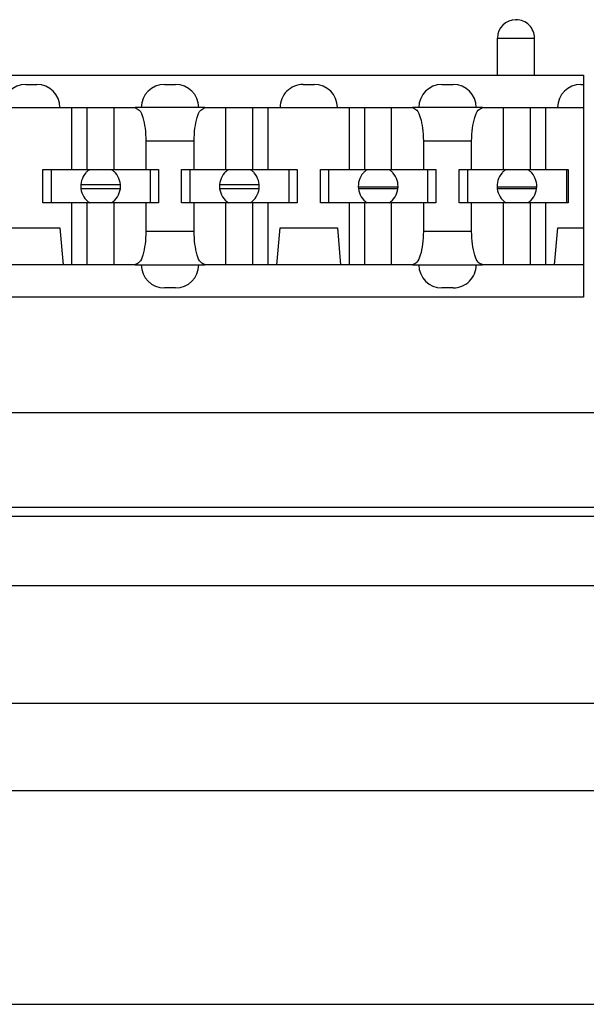
# Model space of a CAD drawing. Units: inches. Extents: x -30.1 to 28.4, y -5.8 to 10.1.
# Drawn here: x 25.3 to 25.9, y -3.4 to -2.3 of the extents above; entities that cross this region are included whole.
import ezdxf

# ---------------------------------------------------------------- set-up
doc = ezdxf.new("R2010")
doc.units = ezdxf.units.IN
doc.header["$MEASUREMENT"] = 0

# ---------------------------------------------------------------- blocks, each defined once
blk = doc.blocks.new('68626-00__31', base_point=(23.23022645540718, -2.646747202117766))
at = {"color": 7, "linetype": 'Continuous'}
for p, q in [((25.35130654374628, -2.472895969233912), (25.39414684891841, -2.472895969233912)), ((25.35137253982959, -2.477247202129001), (25.3940808528351, -2.477247202129001)), ((25.50130654374628, -2.472895969233912), (25.5441468489184, -2.472895969233912)), ((25.50137253982959, -2.477247202129001), (25.54408085283509, -2.477247202129001)), ((25.65123582161002, -2.475373543614304), (25.69421757105463, -2.475373543614304)), ((25.65137253982958, -2.477247202129001), (25.6940808528351, -2.477247202129001)), ((25.80123582161002, -2.475373543614304), (25.84421757105462, -2.475373543614304)), ((25.80137253982958, -2.477247202129001), (25.8440808528351, -2.477247202129001))]:
    blk.add_line(p, q, dxfattribs=at)
blk = doc.blocks.new('58606-01_110D_block_1__32', base_point=(24.70072669633234, -2.594731337974258))
at = {"color": 7, "linetype": 'Continuous'}
for p, q in [((25.82152669633235, -2.294731092498556), (25.82192669633234, -2.294731092498556)), ((25.80172669633234, -2.354731092498534), (25.80172669633234, -2.314531092498548)), ((25.84172669633234, -2.354731092498529), (25.84169285866419, -2.314531093412286)), ((24.79372669633234, -2.354731092498561), (25.80172669633234, -2.354731092498534)), ((25.80172669633234, -2.354731092498534), (25.84172669633234, -2.354731092498529)), ((25.84172669633234, -2.354731092498529), (25.89472669633234, -2.354731337974321)), ((25.89472669633234, -2.354731337974321), (25.89472669633234, -2.364731449239918)), ((25.29172669633234, -2.364731444525542), (25.30372669633235, -2.364731444525542)), ((25.44172669633234, -2.364731444525533), (25.45372669633235, -2.364731444525533)), ((25.59172669633235, -2.364731444525529), (25.60372669633234, -2.364731444525529)), ((25.74172669633234, -2.364731444525527), (25.75372669633234, -2.364731444525527)), ((25.89172669633234, -2.364731444525522), (25.89472669633234, -2.364731449239918)), ((25.89472669633234, -2.364731449239918), (25.89472669633234, -2.389731344724045)), ((25.26672669633234, -2.389731444525528), (25.32872669633235, -2.389731444525528)), ((25.32872669633235, -2.389731444525528), (25.34165579182443, -2.389731526181278)), ((25.34165579182443, -2.389731526181278), (25.35822669633235, -2.389731358333353)), ((25.34165579182447, -2.456731526181247), (25.34165579182443, -2.389731526181278)), ((25.35822669633235, -2.456731358333324), (25.35822669633235, -2.389731358333353)), ((25.38722669633234, -2.389731479909684), (25.40997107506865, -2.389731543419694)), ((25.38722669633234, -2.456731358333324), (25.38722669633234, -2.389731479909684)), ((25.41672669633234, -2.389731444525526), (25.40997107506865, -2.389731543419694)), ((25.47872669633235, -2.389731444525526), (25.41672669633234, -2.389731444525526)), ((25.485482317596, -2.38973154341969), (25.47872669633235, -2.389731444525526)), ((25.485482317596, -2.38973154341969), (25.50822669633234, -2.389731358333344)), ((25.50822669633234, -2.456731479909652), (25.50822669633234, -2.389731358333344)), ((25.53722669633234, -2.456731479909652), (25.53722669633234, -2.389731479909679)), ((25.53722669633234, -2.389731479909679), (25.55379760084021, -2.38973152618127)), ((25.55379760084021, -2.38973152618127), (25.56672669633234, -2.389731444525522)), ((25.55379760084021, -2.456731526181242), (25.55379760084021, -2.38973152618127)), ((25.56672669633234, -2.389731444525522), (25.62872669633234, -2.389731444525517)), ((25.62872669633234, -2.389731444525517), (25.64165579182447, -2.389731526181265)), ((25.64165579182447, -2.389731526181265), (25.65822669633234, -2.38973135833334)), ((25.64165579182447, -2.456731526181238), (25.64165579182447, -2.389731526181265)), ((25.65822669633234, -2.456731479909648), (25.65822669633234, -2.38973135833334)), ((25.68722669633234, -2.456731479909652), (25.68720216402293, -2.389731357670879)), ((25.68720216402293, -2.389731357670879), (25.70997107506864, -2.389731543419688)), ((25.71672669633234, -2.389731444525517), (25.70997107506864, -2.389731543419688)), ((25.77872669633234, -2.389731444525513), (25.71672669633234, -2.389731444525517)), ((25.78548231759604, -2.389731543419694), (25.77872669633234, -2.389731444525513)), ((25.78548231759604, -2.389731543419694), (25.80822669633235, -2.38973147990967)), ((25.80822669633235, -2.456731479909643), (25.80822669633235, -2.38973147990967)), ((25.83722669633234, -2.389731358333338), (25.85379760084022, -2.389731526181261)), ((25.83722669633234, -2.456731479909643), (25.83722669633234, -2.389731358333338)), ((25.85379760084022, -2.389731526181261), (25.86672669633234, -2.389731444525513)), ((25.85379760084022, -2.456731526181233), (25.85379760084022, -2.389731526181261)), ((25.86672669633234, -2.389731444525513), (25.89472669633234, -2.389731344724045)), ((25.89472669633234, -2.389731344724045), (25.89472669633234, -2.519731386968725)), ((25.42166818413302, -2.42573157608199), (25.42166818413302, -2.456731576081978)), ((25.47378520853163, -2.456731576081978), (25.47378520853163, -2.42573157608199)), ((25.72166818413301, -2.425731576081983), (25.72166818413301, -2.456731576081969)), ((25.77378520853163, -2.456731576081969), (25.77378520853163, -2.425731576081983)), ((25.31022669633234, -2.456731526181249), (25.31922669633234, -2.456731179597966)), ((25.31022669633234, -2.492731526181233), (25.31022669633234, -2.456731526181249)), ((25.31922669633234, -2.456731179597966), (25.31922669633234, -2.49273117959795)), ((25.31922669633234, -2.456731179597966), (25.34165579182447, -2.456731526181247)), ((25.34165579182447, -2.456731526181247), (25.35822669633235, -2.456731358333324)), ((25.38722669633234, -2.456731358333324), (25.42166818413302, -2.456731576081978)), ((25.42166818413302, -2.456731576081978), (25.42622669633235, -2.456731179597966)), ((25.42622669633235, -2.456731179597966), (25.43522669633234, -2.456731576081978)), ((25.42622669633235, -2.456731179597966), (25.42622669633235, -2.49273117959795)), ((25.43522669633234, -2.456731576081978), (25.43522669633234, -2.492731576081967)), ((25.46022669633234, -2.456731576081978), (25.46922669633234, -2.456731179597961)), ((25.46022669633234, -2.492731576081963), (25.46022669633234, -2.456731576081978)), ((25.46922669633234, -2.456731179597961), (25.47378520853163, -2.456731576081978)), ((25.46922669633234, -2.456731179597961), (25.46922669633234, -2.492731179597946)), ((25.47378520853163, -2.456731576081978), (25.50822669633234, -2.456731479909652)), ((25.53722669633234, -2.456731479909652), (25.55379760084021, -2.456731526181242)), ((25.55379760084021, -2.456731526181242), (25.57622669633235, -2.456731179597961)), ((25.57622669633235, -2.456731179597961), (25.57622669633235, -2.492731179597946)), ((25.57622669633235, -2.456731179597961), (25.58522669633234, -2.456731526181238)), ((25.58522669633234, -2.456731526181238), (25.58522669633234, -2.492731526181227)), ((25.61022669633234, -2.456731526181238), (25.61922669633234, -2.456731179597961)), ((25.61022669633234, -2.492731526181227), (25.61022669633234, -2.456731526181238)), ((25.61922669633234, -2.456731179597961), (25.61922669633234, -2.492731179597946)), ((25.61922669633234, -2.456731179597961), (25.64165579182447, -2.456731526181238)), ((25.64165579182447, -2.456731526181238), (25.65822669633234, -2.456731479909648)), ((25.68722669633234, -2.456731479909652), (25.72166818413301, -2.456731576081969)), ((25.72166818413301, -2.456731576081969), (25.72622669633234, -2.456731179597959)), ((25.72622669633234, -2.456731179597959), (25.73522669633234, -2.456731576081969)), ((25.72622669633234, -2.456731179597959), (25.72622669633234, -2.492731179597944)), ((25.73522669633234, -2.456731576081969), (25.73522669633234, -2.492731576081954)), ((25.76022669633235, -2.456731576081969), (25.76922669633234, -2.456731179597959)), ((25.76022669633235, -2.492731576081954), (25.76022669633235, -2.456731576081969)), ((25.76922669633234, -2.456731179597959), (25.77378520853163, -2.456731576081969)), ((25.76922669633234, -2.456731179597959), (25.76922669633234, -2.492731179597944)), ((25.77378520853163, -2.456731576081969), (25.80822669633235, -2.456731479909643)), ((25.83722669633234, -2.456731479909643), (25.85379760084022, -2.456731526181233)), ((25.85379760084022, -2.456731526181233), (25.87622669633234, -2.45673117959795)), ((25.87622669633234, -2.45673117959795), (25.87622669633234, -2.492731179597939)), ((25.87622669633234, -2.45673117959795), (25.87822669633234, -2.456731526181231)), ((25.87822669633234, -2.456731526181231), (25.87822669633234, -2.492731526181218)), ((25.31922669633234, -2.49273117959795), (25.31022669633234, -2.492731526181233)), ((25.34165579182447, -2.492731526181233), (25.31922669633234, -2.49273117959795)), ((25.35822669633235, -2.492731479909643), (25.34165579182447, -2.492731526181233)), ((25.34165579182447, -2.559731526181206), (25.34165579182447, -2.492731526181233)), ((25.35822669633235, -2.559731479909616), (25.35822669633235, -2.492731479909643)), ((25.38722669633234, -2.559731479909611), (25.38722669633234, -2.492731479909639)), ((25.42166818413302, -2.492731576081967), (25.38722669633234, -2.492731479909639)), ((25.42622669633235, -2.49273117959795), (25.42166818413302, -2.492731576081967)), ((25.42166818413302, -2.492731576081967), (25.42166818413302, -2.523731576081951)), ((25.43522669633234, -2.492731576081967), (25.42622669633235, -2.49273117959795)), ((25.46922669633234, -2.492731179597946), (25.46022669633234, -2.492731576081963)), ((25.47378520853163, -2.492731576081963), (25.46922669633234, -2.492731179597946)), ((25.50822669633234, -2.492731479909639), (25.47378520853163, -2.492731576081963)), ((25.47378520853163, -2.523731576081951), (25.47378520853163, -2.492731576081963)), ((25.50822669633234, -2.559731479909611), (25.50822669633234, -2.492731479909639)), ((25.53722669633234, -2.559731479909609), (25.53722669633234, -2.492731479909637)), ((25.55379760084021, -2.492731526181227), (25.53722669633234, -2.492731479909637)), ((25.57622669633235, -2.492731179597946), (25.55379760084021, -2.492731526181227)), ((25.55379760084021, -2.559731526181199), (25.55379760084021, -2.492731526181227)), ((25.58522669633234, -2.492731526181227), (25.57622669633235, -2.492731179597946)), ((25.61922669633234, -2.492731179597946), (25.61022669633234, -2.492731526181227)), ((25.64165579182447, -2.492731526181227), (25.61922669633234, -2.492731179597946)), ((25.65822669633234, -2.492731479909637), (25.64165579182447, -2.492731526181227)), ((25.64165579182447, -2.559731526181199), (25.64165579182447, -2.492731526181227)), ((25.65822669633234, -2.559731479909609), (25.65822669633234, -2.492731479909637)), ((25.68722669633234, -2.559731479909605), (25.68722669633234, -2.492731479909632)), ((25.72166818413301, -2.492731576081954), (25.68722669633234, -2.492731479909632)), ((25.72622669633234, -2.492731179597944), (25.72166818413301, -2.492731576081954)), ((25.72166818413301, -2.492731576081954), (25.72166818413301, -2.523731576081942)), ((25.73522669633234, -2.492731576081954), (25.72622669633234, -2.492731179597944)), ((25.76922669633234, -2.492731179597944), (25.76022669633235, -2.492731576081954)), ((25.77378520853163, -2.492731576081954), (25.76922669633234, -2.492731179597944)), ((25.80825122864176, -2.492731357670836), (25.77378520853163, -2.492731576081954)), ((25.77378520853163, -2.523731576081942), (25.77378520853163, -2.492731576081954)), ((25.80822669633235, -2.559731479909605), (25.80825122864176, -2.492731357670836)), ((25.85379760084022, -2.492731526181218), (25.83722669633234, -2.492731358333292)), ((25.83722669633234, -2.5597314799096), (25.83722669633234, -2.492731358333292)), ((25.87622669633234, -2.492731179597939), (25.85379760084022, -2.492731526181218)), ((25.85379760084022, -2.55973152618119), (25.85379760084022, -2.492731526181218)), ((25.87822669633234, -2.492731526181218), (25.87622669633234, -2.492731179597939)), ((25.2667883460968, -2.519731526181223), (25.3286650465679, -2.519731526181223)), ((25.3286650465679, -2.519731526181223), (25.33216459310892, -2.559731383793641)), ((25.56328879955573, -2.559731526181199), (25.56678834609679, -2.519731526181214)), ((25.56678834609679, -2.519731526181214), (25.62866504656789, -2.519731526181214)), ((25.62866504656789, -2.519731526181214), (25.63216459310891, -2.559731526181199)), ((25.86328879955573, -2.559731383793623), (25.86678834609679, -2.519731526181205)), ((25.86678834609679, -2.519731526181205), (25.89472669633234, -2.519731386968725)), ((25.89472669633234, -2.519731386968725), (25.89472669633234, -2.559731344723975)), ((25.33216459310892, -2.559731383793641), (25.26328879955572, -2.559731383793641)), ((25.34165579182447, -2.559731526181206), (25.33216459310892, -2.559731383793641)), ((25.35822669633235, -2.559731479909616), (25.34165579182447, -2.559731526181206)), ((25.40997107506865, -2.559731543419651), (25.38722669633234, -2.559731479909611)), ((25.40997107506865, -2.559731543419651), (25.41672669633234, -2.559731444525454)), ((25.41672669633234, -2.559731444525454), (25.47872669633235, -2.559731444525454)), ((25.47872669633235, -2.559731444525454), (25.48548231759604, -2.559731543419651)), ((25.50822669633234, -2.559731479909611), (25.48548231759604, -2.559731543419651)), ((25.55379760084021, -2.559731526181199), (25.53722669633234, -2.559731479909609)), ((25.56328879955573, -2.559731526181199), (25.55379760084021, -2.559731526181199)), ((25.63216459310891, -2.559731526181199), (25.56328879955573, -2.559731526181199)), ((25.64165579182447, -2.559731526181199), (25.63216459310891, -2.559731526181199)), ((25.65822669633234, -2.559731479909609), (25.64165579182447, -2.559731526181199)), ((25.70997107506864, -2.559731543419644), (25.68722669633234, -2.559731479909605)), ((25.70997107506864, -2.559731543419644), (25.71672669633234, -2.559731444525447)), ((25.71672669633234, -2.559731444525447), (25.77872669633234, -2.559731444525442)), ((25.77872669633234, -2.559731444525442), (25.78548231759604, -2.559731543419644)), ((25.80822669633235, -2.559731479909605), (25.78548231759604, -2.559731543419644)), ((25.85379760084022, -2.55973152618119), (25.83722669633234, -2.5597314799096)), ((25.86328879955573, -2.559731383793623), (25.85379760084022, -2.55973152618119)), ((25.89472669633234, -2.559731344723975), (25.86328879955573, -2.559731383793623)), ((25.89472669633234, -2.559731344723975), (25.89472669633234, -2.594731337974227)), ((25.45372669633235, -2.584731444525442), (25.44172669633234, -2.584731444525442)), ((25.75372669633234, -2.584731444525435), (25.74172669633234, -2.584731444525435)), ((25.89472669633234, -2.594731337974227), (24.70072669633234, -2.594731337974258))]:
    blk.add_line(p, q, dxfattribs=at)
at = {"color": 124, "linetype": 'Continuous'}
for p, q in [((25.42166818413302, -2.42573157608199), (25.47378520853163, -2.42573157608199)), ((25.72166818413301, -2.425731576081983), (25.77378520853163, -2.425731576081983)), ((25.47378520853163, -2.523731576081951), (25.42166818413302, -2.523731576081951)), ((25.77378520853163, -2.523731576081942), (25.72166818413301, -2.523731576081942))]:
    blk.add_line(p, q, dxfattribs=at)
at = {"color": 7, "linetype": 'Continuous'}
for centre, radius, start, end in [((25.82152669633235, -2.314531092498548), 0.01979999999999205, 90, 180), ((25.82190978473988, -2.314514166436034), 0.01978308116591526, -0.04902393157940417, 89.9510206229895), ((25.29172669633234, -2.389731444525528), 0.02499999999998614, 90, 180), ((25.30372669633235, -2.389731444525528), 0.02499999999999858, 0, 90), ((25.44172669633234, -2.389731444525526), 0.02499999999999281, 90, 180), ((25.45372669633235, -2.389731444525526), 0.02500000000000213, 0, 90), ((25.59172669633235, -2.389731444525517), 0.02499999999998792, 90, -179.9999999999888), ((25.60372669633234, -2.389731444525517), 0.02499999999999858, 0, 90), ((25.74172669633234, -2.389731444525517), 0.02499999999999014, 90, 180), ((25.75372669633234, -2.389731444525517), 0.02499999999999858, 9.15999748261545e-12, 90), ((25.89172669633234, -2.389731444525513), 0.02499999999999103, 90, 180), ((25.44172669633234, -2.559731444525454), 0.02499999999999858, 180, -90), ((25.45372669633235, -2.559731444525454), 0.02499999999998792, -90, 0), ((25.74172669633234, -2.559731444525447), 0.02499999999999858, 180, -90), ((25.75372669633234, -2.559731444525447), 0.02499999999998792, -90, 1.119555247875222e-11)]:
    blk.add_arc(centre, radius, start, end, dxfattribs=at)
at = {"color": 124, "linetype": 'Continuous'}
blk.add_spline([(25.80172669633234, -2.314531092498548), (25.80176053400049, -2.314531093259738), (25.80179437166864, -2.314531094020927), (25.80187417622203, -2.314531094664785), (25.80200503537685, -2.314531095474263), (25.80220934934716, -2.31453109642788), (25.80250951834699, -2.314531097504153), (25.80292794259041, -2.314531098681597), (25.80348702229143, -2.314531099938729), (25.80420915766411, -2.314531101254066), (25.8051167489225, -2.314531102606125), (25.80624476650747, -2.314531103986323), (25.80740746853457, -2.314531105167021), (25.80856408166857, -2.314531106160534), (25.80967383257423, -2.314531106979183), (25.81069594791633, -2.314531107635284), (25.81158965435964, -2.314531108141157), (25.81231417856892, -2.314531108509117), (25.81403905811649, -2.31453110925038), (25.81568867634598, -2.314531109797676), (25.81723214321769, -2.314531110180136), (25.81863856869189, -2.314531110426893), (25.81987706272887, -2.314531110567079), (25.82091673528893, -2.314531110629828), (25.82172669633234, -2.31453111064427), (25.82364465823894, -2.314531110560769), (25.8253926964248, -2.314531110336884), (25.82695810181999, -2.314531110012541), (25.8283281653546, -2.314531109627667), (25.82949017795872, -2.314531109222187), (25.83043143056241, -2.314531108836028), (25.83113921409577, -2.314531108509117), (25.83186373802861, -2.314531108141157), (25.83275744433046, -2.314531107635284), (25.8337795596404, -2.314531106979183), (25.83488931059749, -2.314531106160534), (25.83604592384077, -2.31453110516702), (25.83720862600931, -2.314531103986323), (25.83833664374218, -2.314531102606125), (25.83934790584571, -2.314531101081541), (25.8401875506331, -2.314531099479162), (25.84085041832729, -2.314531097810908), (25.84133134915124, -2.314531096088705), (25.8416251833279, -2.314531094324475), (25.84165902099605, -2.31453109386838), (25.84169285866419, -2.314531093412286)], degree=3, dxfattribs=at)
at = {"color": 7, "linetype": 'Continuous'}
for points in [[(25.35822669633235, -2.389731358333353), (25.35825122864175, -2.38973135778149), (25.35827576095116, -2.389731357229628), (25.35833361933085, -2.389731356762829), (25.35842849230568, -2.389731356175956), (25.35857662001507, -2.389731355484583), (25.35879424259844, -2.389731354704285), (25.35909760019522, -2.389731353850639), (25.35950293294482, -2.389731352939219), (25.36002648098667, -2.3897313519856), (25.36068448446017, -2.389731351005359), (25.36150229721326, -2.389731350004715), (25.36234525618571, -2.389731349148709), (25.36318380070941, -2.389731348428412), (25.3639883701162, -2.389731347834891), (25.36472940373797, -2.389731347359218), (25.36537734090656, -2.389731346992461), (25.36590262095384, -2.38973134672569), (25.36715315828878, -2.389731346188274), (25.36834913121398, -2.389731345791484), (25.36946814449053, -2.3897313455142), (25.37048780287955, -2.389731345335302), (25.37138571114212, -2.389731345233666), (25.37213947403935, -2.389731345188173), (25.37272669633234, -2.389731345177703), (25.37508684754334, -2.389731345353142), (25.3773768729811, -2.389731345872579), (25.3795507717108, -2.38973134672569), (25.38075565240473, -2.389731347378529), (25.38179586569361, -2.389731348068555), (25.38267832549579, -2.389731348765164), (25.38340994572962, -2.389731349437754), (25.38399764031344, -2.389731350055718), (25.3844483231656, -2.389731350588453), (25.38476890820447, -2.389731351005357), (25.38542686490832, -2.389731351985172), (25.38595007817473, -2.389731352935784), (25.38635450075045, -2.389731353839039), (25.38665608538219, -2.389731354676783), (25.3868707848167, -2.38973135543086), (25.3870145518007, -2.389731356083118), (25.38710333908093, -2.3897313566154), (25.38715309940411, -2.389731357009553), (25.38718989786822, -2.389731418459618), (25.38722669633234, -2.389731479909684)], [(25.40997107506865, -2.389731543419694), (25.41444735130401, -2.392471993874418), (25.41824218020835, -2.40027572239272), (25.420777761865, -2.411955011918187), (25.42166818413302, -2.42573157608199)], [(25.47378520853163, -2.42573157608199), (25.47467563079966, -2.411955011918185), (25.47721121245631, -2.40027572239272), (25.48100604136064, -2.392471993874417), (25.485482317596, -2.38973154341969)], [(25.50822669633234, -2.389731358333344), (25.50825122864173, -2.389731357781482), (25.50827576095112, -2.38973135722962), (25.50833361933083, -2.389731356762823), (25.50842849230569, -2.389731356175951), (25.50857662001508, -2.389731355484579), (25.50879424259846, -2.389731354704282), (25.50909760019524, -2.389731353850636), (25.50950293294484, -2.389731352939216), (25.5100264809867, -2.389731351985598), (25.51068448446021, -2.389731351005357), (25.51150229721328, -2.389731350004713), (25.51234525618571, -2.389731349148706), (25.5131838007094, -2.389731348428409), (25.51398837011618, -2.389731347834888), (25.51472940373795, -2.389731347359215), (25.51537734090655, -2.389731346992458), (25.51590262095384, -2.389731346725688), (25.51715315828878, -2.389731346188271), (25.51834913121398, -2.38973134579148), (25.51946814449053, -2.389731345514196), (25.52048780287955, -2.389731345335297), (25.52138571114212, -2.389731345233661), (25.52213947403935, -2.389731345188169), (25.52272669633235, -2.389731345177698), (25.52508684476995, -2.389731345353137), (25.52737687036292, -2.389731345872576), (25.52955077171081, -2.389731346725688), (25.53007605164463, -2.389731346992457), (25.53072398875474, -2.389731347359212), (25.5314650223627, -2.389731347834886), (25.5322695917901, -2.389731348428406), (25.53310813635848, -2.389731349148704), (25.53395109538942, -2.389731350004709), (25.53476890820447, -2.389731351005353), (25.53542686325401, -2.389731351985165), (25.53595007561379, -2.389731352935774), (25.53635449789304, -2.389731353839027), (25.53665608270097, -2.38973135467677), (25.53687078264682, -2.389731355430848), (25.53701455033981, -2.389731356083106), (25.53710333838917, -2.389731356615391), (25.53715309940411, -2.389731357009548), (25.53718989786823, -2.389731418459613), (25.53722669633234, -2.389731479909679)], [(25.65822669633234, -2.38973135833334), (25.65825122864175, -2.389731357781478), (25.65827576095116, -2.389731357229615), (25.65833361915157, -2.38973135676282), (25.65842849192649, -2.389731356175948), (25.65857661945127, -2.389731355484576), (25.65879424190124, -2.389731354704278), (25.65909759945178, -2.389731353850632), (25.65950293227822, -2.389731352939211), (25.66002648055591, -2.389731351985591), (25.66068448446021, -2.389731351005348), (25.66150229721327, -2.389731350004705), (25.66234525618571, -2.3897313491487), (25.66318380070939, -2.389731348428402), (25.66398837011617, -2.389731347834882), (25.66472940373793, -2.389731347359208), (25.66537734090652, -2.389731346992451), (25.66590262095383, -2.389731346725679), (25.66715315861642, -2.389731346188264), (25.66834913183377, -2.389731345791475), (25.66946814532274, -2.389731345514192), (25.67048780380021, -2.389731345335294), (25.67138571198306, -2.389731345233659), (25.67213947458814, -2.389731345188166), (25.67272669633234, -2.389731345177696), (25.67508684476999, -2.389731345353134), (25.67737687036296, -2.389731345872569), (25.67955077171081, -2.389731346725679), (25.68007605164462, -2.38973134699245), (25.68072398875474, -2.389731347359208), (25.6814650223627, -2.389731347834882), (25.6822695917901, -2.389731348428403), (25.68310813635848, -2.3897313491487), (25.68395109538941, -2.389731350004705), (25.68476890820447, -2.389731351005348), (25.68550207296471, -2.38973135211067), (25.68611081538092, -2.389731353272395), (25.68659139453699, -2.389731354481879), (25.68694006951677, -2.389731355730477), (25.68715309940412, -2.389731357009546), (25.68717763171352, -2.389731357340212), (25.68720216402293, -2.389731357670879)], [(25.70997107506864, -2.389731543419688), (25.714447351304, -2.39247199387441), (25.71824218020835, -2.400275722392713), (25.72077776186499, -2.411955011918179), (25.72166818413301, -2.425731576081983)], [(25.77378520853163, -2.425731576081983), (25.77467563079966, -2.411955011918174), (25.77721121245632, -2.400275722392708), (25.78100604136065, -2.392471993874408), (25.78548231759604, -2.389731543419694)], [(25.80822669633235, -2.38973147990967), (25.80825122864176, -2.389731418569641), (25.80827576095116, -2.389731357229613), (25.80850076217638, -2.389731355843151), (25.80885669819773, -2.389731354529413), (25.80934100595739, -2.389731353286478), (25.8099511223975, -2.389731352112429), (25.81068448446018, -2.389731351005344), (25.81150229721326, -2.389731350004701), (25.8123452561857, -2.389731349148696), (25.8131838007094, -2.389731348428399), (25.81398837011618, -2.389731347834878), (25.81472940373795, -2.389731347359205), (25.81537734090654, -2.389731346992447), (25.81590262095384, -2.389731346725674), (25.81715315828878, -2.389731346188259), (25.81834913121398, -2.389731345791471), (25.81946814449053, -2.389731345514187), (25.82048780287954, -2.38973134533529), (25.82138571114211, -2.389731345233654), (25.82213947403935, -2.389731345188162), (25.82272669633234, -2.389731345177691), (25.82508684533657, -2.389731345353129), (25.82737687086453, -2.389731345872564), (25.82955077171081, -2.389731346725674), (25.83007605164462, -2.389731346992446), (25.83072398875473, -2.389731347359203), (25.8314650223627, -2.389731347834877), (25.83226959179011, -2.389731348428398), (25.83310813635848, -2.389731349148695), (25.83395109538942, -2.389731350004701), (25.83476890820447, -2.389731351005344), (25.83550207363636, -2.389731352110665), (25.83611081619118, -2.38973135327239), (25.83659139515003, -2.389731354481873), (25.83694006979398, -2.38973135573047), (25.83715309940412, -2.389731357009537), (25.83718989786823, -2.389731357671438), (25.83722669633234, -2.389731358333338)], [(25.35822669633235, -2.456731358333324), (25.35825122864175, -2.456731357781462), (25.35827576095116, -2.456731357229599), (25.35833361933086, -2.456731356762801), (25.3584284923057, -2.456731356175929), (25.35857662001509, -2.456731355484556), (25.35879424259847, -2.456731354704258), (25.35909760019524, -2.456731353850611), (25.35950293294485, -2.456731352939192), (25.3600264809867, -2.456731351985573), (25.36068448446022, -2.456731351005332), (25.36150229721328, -2.456731350004688), (25.36234525618572, -2.456731349148682), (25.3631838007094, -2.456731348428384), (25.36398837011618, -2.456731347834864), (25.36472940373795, -2.456731347359191), (25.36537734090655, -2.456731346992433), (25.36590262095384, -2.456731346725662), (25.36641576423881, -2.456731346488652), (25.36709817250718, -2.456731346208687), (25.36794063169418, -2.456731345914713), (25.36893392773499, -2.456731345635679), (25.37006884656482, -2.45673134540053), (25.37133617411887, -2.456731345238213), (25.37272669633234, -2.456731345177675), (25.37411721800729, -2.456731345238213), (25.37538454515505, -2.45673134540053), (25.37651946373919, -2.456731345635678), (25.37751275972326, -2.456731345914712), (25.37835521907086, -2.456731346208685), (25.37903762774552, -2.456731346488651), (25.3795507717108, -2.456731346725662), (25.3807556527509, -2.456731347378501), (25.3817958662628, -2.456731348068527), (25.38267832616952, -2.456731348765136), (25.38340994639405, -2.456731349437725), (25.38399764085938, -2.456731350055689), (25.38444832348852, -2.456731350588424), (25.38476890820447, -2.456731351005328), (25.38550207604133, -2.456731352110656), (25.38611081909025, -2.456731353272383), (25.38659139734071, -2.456731354481868), (25.38694007078217, -2.456731355730463), (25.38715309940411, -2.456731357009526), (25.38718989786823, -2.456731357671425), (25.38722669633234, -2.456731358333324)], [(25.50822669633234, -2.456731479909652), (25.50825122864175, -2.456731418569624), (25.50827576095117, -2.456731357229597), (25.50833361933087, -2.456731356762798), (25.50842849230571, -2.456731356175925), (25.50857662001509, -2.456731355484551), (25.50879424259847, -2.456731354704254), (25.50909760019525, -2.456731353850607), (25.50950293294484, -2.456731352939188), (25.5100264809867, -2.456731351985569), (25.51068448446021, -2.456731351005328), (25.51150229721328, -2.456731350004683), (25.51234525618571, -2.456731349148677), (25.5131838007094, -2.456731348428379), (25.51398837011618, -2.456731347834857), (25.51472940373795, -2.456731347359184), (25.51537734090655, -2.456731346992428), (25.51590262095384, -2.456731346725658), (25.5164157642388, -2.456731346488646), (25.51709817250718, -2.45673134620868), (25.51794063169417, -2.456731345914708), (25.51893392773499, -2.456731345635674), (25.52006884656483, -2.456731345400526), (25.52133617411887, -2.456731345238209), (25.52272669633235, -2.456731345177671), (25.52411721800729, -2.456731345238209), (25.52538454515505, -2.456731345400526), (25.52651946373919, -2.456731345635673), (25.52751275972326, -2.456731345914707), (25.52835521907087, -2.456731346208681), (25.52903762774552, -2.456731346488647), (25.52955077171081, -2.456731346725658), (25.5307556527509, -2.456731347378498), (25.5317958662628, -2.456731348068524), (25.53267832616952, -2.456731348765134), (25.53340994639404, -2.456731349437722), (25.53399764085937, -2.456731350055686), (25.53444832348852, -2.456731350588421), (25.53476890820447, -2.456731351005325), (25.53550207604133, -2.456731352110652), (25.53611081909025, -2.45673135327238), (25.53659139734071, -2.456731354481864), (25.53694007078218, -2.456731355730459), (25.53715309940411, -2.456731357009521), (25.53718989786823, -2.456731418459587), (25.53722669633234, -2.456731479909652)], [(25.65822669633234, -2.456731479909648), (25.65825122864175, -2.456731418569618), (25.65827576095116, -2.456731357229588), (25.65850076338143, -2.456731355843123), (25.65885670087068, -2.456731354529382), (25.6593410094957, -2.456731353286449), (25.65995112533328, -2.456731352112403), (25.66068448446021, -2.456731351005325), (25.66150229716871, -2.456731350004681), (25.66234525612501, -2.456731349148674), (25.66318380065283, -2.456731348428375), (25.6639883700759, -2.456731347834854), (25.66472940371794, -2.456731347359181), (25.66537734090268, -2.456731346992425), (25.66590262095383, -2.456731346725656), (25.6664157642388, -2.456731346488644), (25.66709817250717, -2.456731346208677), (25.66794063169416, -2.456731345914704), (25.66893392773497, -2.456731345635669), (25.6700688465648, -2.456731345400521), (25.67133617411886, -2.456731345238204), (25.67272669633234, -2.456731345177666), (25.67411721800729, -2.456731345238204), (25.67538454515505, -2.456731345400521), (25.67651946373919, -2.456731345635669), (25.67751275972326, -2.456731345914703), (25.67835521907086, -2.456731346208678), (25.67903762774552, -2.456731346488644), (25.67955077171081, -2.456731346725656), (25.68106505482861, -2.456731347570521), (25.68244947485633, -2.456731348573445), (25.68368907743471, -2.456731349722391), (25.68476890820447, -2.456731351005321), (25.68542686365037, -2.456731351985133), (25.68595007622762, -2.456731352935743), (25.68635449857826, -2.456731353838997), (25.68665608334435, -2.45673135467674), (25.68687078316793, -2.456731355430818), (25.68701455069106, -2.456731356083076), (25.68710333855577, -2.456731356615361), (25.68715309940412, -2.456731357009517), (25.68718989786823, -2.456731418459585), (25.68722669633234, -2.456731479909652)], [(25.80822669633235, -2.456731479909643), (25.80825122864176, -2.456731418569613), (25.80827576095116, -2.456731357229583), (25.80850076393587, -2.456731355843115), (25.80885670209676, -2.456731354529375), (25.8093410111162, -2.456731353286441), (25.80995112667656, -2.456731352112395), (25.81068448446018, -2.456731351005316), (25.81150229716869, -2.456731350004673), (25.812345256125, -2.456731349148668), (25.81318380065283, -2.45673134842837), (25.8139883700759, -2.456731347834849), (25.81472940371795, -2.456731347359176), (25.81537734090269, -2.456731346992418), (25.81590262095384, -2.456731346725647), (25.8164157642388, -2.456731346488637), (25.81709817250718, -2.456731346208672), (25.81794063169418, -2.4567313459147), (25.81893392773499, -2.456731345635667), (25.82006884656482, -2.456731345400518), (25.82133617411887, -2.456731345238202), (25.82272669633234, -2.456731345177664), (25.82508684199659, -2.456731345353102), (25.82737686774477, -2.456731345872536), (25.82955077171081, -2.456731346725647), (25.8307556532454, -2.456731347378487), (25.83179586710262, -2.456731348068514), (25.8326783271961, -2.456731348765124), (25.83340994743942, -2.456731349437713), (25.83399764174618, -2.456731350055677), (25.83444832403, -2.456731350588412), (25.83476890820447, -2.456731351005316), (25.83542686365037, -2.456731351985127), (25.83595007622761, -2.456731352935737), (25.83635449857826, -2.456731353838991), (25.83665608334434, -2.456731354676734), (25.83687078316793, -2.456731355430812), (25.83701455069106, -2.456731356083071), (25.83710333855577, -2.456731356615356), (25.83715309940412, -2.456731357009514), (25.83718989786823, -2.456731418459579), (25.83722669633234, -2.456731479909643)], [(25.38722669633234, -2.492731479909639), (25.38720216402293, -2.492731418569611), (25.38717763171352, -2.492731357229583), (25.38711977328652, -2.492731356762785), (25.38702490025916, -2.492731356175912), (25.38687677250139, -2.49273135548454), (25.38665914988315, -2.492731354704242), (25.3863557922744, -2.492731353850596), (25.38595045954507, -2.492731352939176), (25.38542691156512, -2.492731351985557), (25.38476890820447, -2.492731351005316), (25.38444832403003, -2.492731350588412), (25.38399764174622, -2.492731350055674), (25.38340994743946, -2.49273134943771), (25.38267832719614, -2.49273134876512), (25.38179586710265, -2.492731348068512), (25.38075565324541, -2.492731347378486), (25.3795507717108, -2.492731346725647), (25.37737686774474, -2.492731345872535), (25.37508684199656, -2.492731345353099), (25.37272669633234, -2.49273134517766), (25.37133617411887, -2.492731345238199), (25.37006884656482, -2.492731345400515), (25.36893392773499, -2.492731345635664), (25.36794063169417, -2.492731345914698), (25.36709817250719, -2.492731346208672), (25.36641576423881, -2.492731346488637), (25.36590262095384, -2.492731346725647), (25.36537734090271, -2.492731346992418), (25.36472940371799, -2.492731347359175), (25.36398837007595, -2.492731347834848), (25.36318380065288, -2.492731348428369), (25.36234525612505, -2.492731349148666), (25.36150229716873, -2.492731350004671), (25.36068448446022, -2.492731351005316), (25.35995132159187, -2.492731352110634), (25.35934257956364, -2.492731353272356), (25.35886199984963, -2.49273135448184), (25.35851332392391, -2.492731355730441), (25.35830029326057, -2.492731357009514), (25.35826349479646, -2.492731418459579), (25.35822669633235, -2.492731479909643)], [(25.53722669633234, -2.492731479909637), (25.53720216402293, -2.492731418569609), (25.53717763171353, -2.492731357229581), (25.53711977328652, -2.492731356762782), (25.53702490025917, -2.492731356175909), (25.53687677250139, -2.492731355484536), (25.53665914988316, -2.492731354704238), (25.5363557922744, -2.492731353850592), (25.53595045954507, -2.492731352939171), (25.53542691156511, -2.492731351985553), (25.53476890820447, -2.492731351005312), (25.53444832403003, -2.492731350588408), (25.53399764174623, -2.49273135005567), (25.53340994743947, -2.492731349437706), (25.53267832719615, -2.492731348765117), (25.53179586710268, -2.492731348068507), (25.53075565324543, -2.492731347378481), (25.52955077171081, -2.492731346725642), (25.52737686774477, -2.49273134587253), (25.5250868419966, -2.492731345353095), (25.52272669633235, -2.492731345177655), (25.5213361726988, -2.492731345238193), (25.52006884403995, -2.49273134540051), (25.51893392451545, -2.492731345635659), (25.51794062828493, -2.492731345914693), (25.51709816950807, -2.492731346208667), (25.51641576234449, -2.492731346488632), (25.51590262095384, -2.492731346725642), (25.51537734090272, -2.492731346992413), (25.51472940371799, -2.49273134735917), (25.51398837007595, -2.492731347834844), (25.51318380065288, -2.492731348428364), (25.51234525612504, -2.492731349148662), (25.51150229716873, -2.492731350004668), (25.51068448446021, -2.492731351005312), (25.50995132293515, -2.492731352110629), (25.50934258118414, -2.49273135327235), (25.50886200107569, -2.492731354481833), (25.50851332447833, -2.492731355730433), (25.50830029326057, -2.492731357009506), (25.50826349479646, -2.492731418459573), (25.50822669633234, -2.492731479909639)], [(25.68722669633234, -2.492731479909632), (25.68720216402293, -2.492731418569602), (25.68717763171352, -2.492731357229572), (25.68692775315753, -2.492731355740112), (25.68655932675059, -2.492731354431598), (25.68611579077226, -2.492731353303946), (25.68564058350211, -2.492731352357072), (25.68517714321966, -2.492731351590888), (25.68476890820447, -2.49273135100531), (25.68444832403003, -2.492731350588405), (25.68399764174622, -2.492731350055668), (25.68340994743947, -2.492731349437703), (25.68267832719615, -2.492731348765114), (25.68179586710268, -2.492731348068505), (25.68075565324543, -2.492731347378479), (25.67955077171081, -2.49273134672564), (25.67903762774552, -2.492731346488627), (25.67835521907086, -2.492731346208661), (25.67751275972327, -2.492731345914688), (25.67651946373919, -2.492731345635654), (25.67538454515505, -2.492731345400506), (25.67411721800728, -2.492731345238189), (25.67272669633234, -2.492731345177651), (25.67133617411886, -2.492731345238189), (25.67006884656481, -2.492731345400506), (25.66893392773497, -2.492731345635654), (25.66794063169415, -2.492731345914687), (25.66709817250717, -2.492731346208662), (25.6664157642388, -2.492731346488628), (25.66590262095383, -2.49273134672564), (25.66537734090656, -2.49273134699241), (25.66472940373797, -2.492731347359166), (25.66398837011621, -2.49273134783484), (25.66318380070943, -2.492731348428361), (25.66234525618574, -2.492731349148659), (25.66150229721328, -2.492731350004665), (25.66068448446021, -2.49273135100531), (25.66002652890129, -2.492731351985122), (25.65950331626207, -2.492731352935731), (25.65909889389112, -2.492731353838984), (25.65879730913703, -2.492731354676727), (25.65858260934834, -2.492731355430803), (25.65843884187366, -2.492731356083062), (25.65835005406155, -2.492731356615345), (25.65830029326057, -2.492731357009501), (25.65826349479646, -2.492731418459569), (25.65822669633234, -2.492731479909637)], [(25.83722669633234, -2.492731358333292), (25.83720216402293, -2.49273135778143), (25.83717763171352, -2.492731357229568), (25.83692775315752, -2.492731355740108), (25.83655932675057, -2.492731354431594), (25.83611579077223, -2.492731353303942), (25.83564058350207, -2.492731352357067), (25.83517714321963, -2.492731351590881), (25.83476890820447, -2.492731351005301), (25.8344483211139, -2.492731350588394), (25.833997636902, -2.492731350055657), (25.83340994164558, -2.492731349437692), (25.83267832142143, -2.492731348765103), (25.83179586230639, -2.492731348068495), (25.83075565037725, -2.49273134737847), (25.82955077171081, -2.492731346725631), (25.82737686874799, -2.49273134587252), (25.82508684312984, -2.492731345353087), (25.82272669633234, -2.492731345177648), (25.82133617411887, -2.492731345238186), (25.82006884656482, -2.492731345400503), (25.81893392773499, -2.492731345635651), (25.81794063169417, -2.492731345914684), (25.81709817250719, -2.492731346208659), (25.81641576423881, -2.492731346488624), (25.81590262095384, -2.492731346725636), (25.81537734090656, -2.492731346992406), (25.81472940373797, -2.492731347359163), (25.81398837011621, -2.492731347834836), (25.81318380070943, -2.492731348428356), (25.81234525618573, -2.492731349148654), (25.81150229721327, -2.492731350004658), (25.81068448446018, -2.492731351005301), (25.81027636390846, -2.49273135158986), (25.80981371894692, -2.492731352348913), (25.80934066948846, -2.492731353276431), (25.80890133544597, -2.492731354366387), (25.80853983673238, -2.492731355612753), (25.80830029326057, -2.492731357009499), (25.80827576095117, -2.492731357340167), (25.80825122864176, -2.492731357670836)], [(25.42166818413302, -2.523731576081951), (25.420777761865, -2.537508135273036), (25.41824218020835, -2.549187410638093), (25.41444735130401, -2.556991117963493), (25.40997107506865, -2.559731543419651)], [(25.48548231759604, -2.559731543419651), (25.48100604136064, -2.556991117963491), (25.47721121245631, -2.549187410638089), (25.47467563079966, -2.537508135273034), (25.47378520853163, -2.523731576081951)], [(25.72166818413301, -2.523731576081942), (25.72077776186499, -2.537508135273026), (25.71824218020835, -2.549187410638082), (25.714447351304, -2.556991117963484), (25.70997107506864, -2.559731543419644)], [(25.78548231759604, -2.559731543419644), (25.78100604136066, -2.556991117963483), (25.77721121245634, -2.549187410638081), (25.77467563079967, -2.537508135273025), (25.77378520853163, -2.523731576081942)], [(25.38722669633234, -2.559731479909611), (25.38720216402293, -2.559731418569583), (25.38717763171352, -2.559731357229554), (25.38695263132455, -2.559731355843098), (25.38659669631944, -2.559731354529361), (25.38611238915792, -2.559731353286426), (25.3855022722997, -2.559731352112375), (25.38476890820447, -2.559731351005285), (25.38395109590883, -2.559731350004642), (25.38310813739848, -2.559731349148637), (25.38226959324729, -2.55973134842834), (25.38146502402908, -2.55973134783482), (25.3807239903177, -2.559731347359147), (25.380076052687, -2.559731346992391), (25.3795507717108, -2.55973134672562), (25.37903762774551, -2.559731346488608), (25.37835521907085, -2.559731346208642), (25.37751275972327, -2.559731345914669), (25.37651946373919, -2.559731345635636), (25.37538454515505, -2.559731345400488), (25.37411721800729, -2.559731345238171), (25.37272669633234, -2.559731345177633), (25.37133617411887, -2.559731345238171), (25.37006884656482, -2.559731345400488), (25.36893392773499, -2.559731345635636), (25.36794063169417, -2.55973134591467), (25.36709817250719, -2.559731346208644), (25.36641576423881, -2.55973134648861), (25.36590262095384, -2.55973134672562), (25.36469774262136, -2.559731347378456), (25.36365753093019, -2.559731348068481), (25.36277507194794, -2.559731348765089), (25.36204345174222, -2.559731349437679), (25.36145575638061, -2.559731350055643), (25.36100507193075, -2.559731350588382), (25.36068448446022, -2.559731351005289), (25.36002653055559, -2.559731351985098), (25.35950331882299, -2.559731352935706), (25.35909889674851, -2.559731353838957), (25.35879731181822, -2.559731354676699), (25.3585826115182, -2.559731355430777), (25.35843884333454, -2.559731356083037), (25.3583500547533, -2.559731356615325), (25.35830029326057, -2.559731357009485), (25.35826349479646, -2.55973141845955), (25.35822669633235, -2.559731479909616)], [(25.53722669633234, -2.559731479909609), (25.53720216402293, -2.55973141856958), (25.53717763171353, -2.55973135722955), (25.5369526313245, -2.559731355843094), (25.53659669631934, -2.559731354529357), (25.53611238915779, -2.559731353286422), (25.5355022722996, -2.55973135211237), (25.53476890820447, -2.55973135100528), (25.5336890774347, -2.559731349722354), (25.53244947485633, -2.559731348573409), (25.5310650548286, -2.559731347570482), (25.52955077171081, -2.559731346725615), (25.52903762774551, -2.559731346488603), (25.52835521907086, -2.559731346208638), (25.52751275972327, -2.559731345914665), (25.52651946373919, -2.559731345635631), (25.52538454515506, -2.559731345400483), (25.52411721800729, -2.559731345238166), (25.52272669633235, -2.559731345177628), (25.52133617411886, -2.559731345238166), (25.52006884656481, -2.559731345400484), (25.51893392773497, -2.559731345635632), (25.51794063169415, -2.559731345914666), (25.51709817250718, -2.55973134620864), (25.51641576423881, -2.559731346488605), (25.51590262095384, -2.559731346725615), (25.51537734090272, -2.559731346992387), (25.51472940371799, -2.559731347359143), (25.51398837007595, -2.559731347834817), (25.51318380065288, -2.559731348428337), (25.51234525612504, -2.559731349148635), (25.51150229716873, -2.55973135000464), (25.51068448446021, -2.559731351005285), (25.50995132159186, -2.559731352110604), (25.50934257956364, -2.559731353272325), (25.50886199984963, -2.559731354481809), (25.50851332392391, -2.559731355730409), (25.50830029326057, -2.559731357009483), (25.50826349479646, -2.559731418459547), (25.50822669633234, -2.559731479909611)], [(25.68722669633234, -2.559731479909605), (25.68720216402292, -2.559731418569574), (25.68717763171352, -2.559731357229545), (25.6869526313245, -2.559731355843087), (25.68659669631935, -2.559731354529351), (25.6861123891578, -2.559731353286417), (25.6855022722996, -2.559731352112366), (25.68476890820447, -2.559731351005278), (25.6836890774347, -2.559731349722349), (25.68244947485631, -2.559731348573404), (25.68106505482859, -2.559731347570479), (25.67955077171081, -2.559731346725613), (25.67903762774552, -2.5597313464886), (25.67835521907086, -2.559731346208634), (25.67751275972327, -2.559731345914661), (25.67651946373918, -2.559731345635626), (25.67538454515505, -2.559731345400479), (25.67411721800729, -2.559731345238162), (25.67272669633234, -2.559731345177624), (25.67133617411886, -2.559731345238162), (25.67006884656481, -2.559731345400479), (25.66893392773497, -2.559731345635627), (25.66794063169415, -2.55973134591466), (25.66709817250717, -2.559731346208635), (25.6664157642388, -2.559731346488601), (25.66590262095383, -2.559731346725613), (25.66537734090273, -2.559731346992383), (25.66472940371803, -2.559731347359139), (25.66398837007599, -2.559731347834813), (25.66318380065292, -2.559731348428333), (25.66234525612507, -2.559731349148631), (25.66150229716874, -2.559731350004636), (25.66068448446021, -2.55973135100528), (25.65995132159187, -2.559731352110598), (25.65934257956365, -2.55973135327232), (25.65886199984964, -2.559731354481803), (25.65851332392391, -2.559731355730403), (25.65830029326057, -2.559731357009474), (25.65826349479645, -2.559731418459541), (25.65822669633234, -2.559731479909609)], [(25.83722669633234, -2.5597314799096), (25.83720216402293, -2.55973141856957), (25.83717763171352, -2.55973135722954), (25.83692775315754, -2.55973135574008), (25.83655932675061, -2.559731354431566), (25.83611579077228, -2.559731353303913), (25.83564058350212, -2.559731352357038), (25.83517714321967, -2.559731351590854), (25.83476890820447, -2.559731351005274), (25.83368907743471, -2.559731349722345), (25.83244947485632, -2.559731348573398), (25.83106505482858, -2.559731347570473), (25.82955077171081, -2.559731346725608), (25.82903762774552, -2.559731346488595), (25.82835521907086, -2.55973134620863), (25.82751275972327, -2.559731345914656), (25.82651946373919, -2.559731345635623), (25.82538454515505, -2.559731345400474), (25.82411721800729, -2.559731345238157), (25.82272669633234, -2.559731345177619), (25.82133617411885, -2.559731345238157), (25.8200688465648, -2.559731345400474), (25.81893392773497, -2.559731345635623), (25.81794063169416, -2.559731345914656), (25.81709817250718, -2.55973134620863), (25.8164157642388, -2.559731346488596), (25.81590262095384, -2.559731346725608), (25.81537734090271, -2.559731346992379), (25.81472940371799, -2.559731347359135), (25.81398837007596, -2.559731347834809), (25.81318380065289, -2.55973134842833), (25.81234525612506, -2.559731349148628), (25.81150229716874, -2.559731350004633), (25.81068448446022, -2.559731351005278), (25.80995132159187, -2.559731352110595), (25.80934257956365, -2.559731353272317), (25.80886199984964, -2.5597313544818), (25.80851332392391, -2.559731355730398), (25.80830029326057, -2.559731357009469), (25.80826349479646, -2.559731418459537), (25.80822669633235, -2.559731479909605)]]:
    blk.add_spline(points, degree=3, dxfattribs=at)
blk = doc.blocks.new('58606-01_110D_block_4_assy__33', base_point=(24.70072669633234, -2.594731337974258))
blk.add_blockref('58606-01_110D_block_1__32', (24.70072669633234, -2.594731337974258))
blk = doc.blocks.new('58606-01_pcb__44', base_point=(23.17272669633234, -2.719747202117766))
at = {"color": 7, "linetype": 'Continuous'}
for p, q in [((25.35672669633238, -2.460385795501384), (25.35672669633238, -2.460284224436832)), ((25.35793342149825, -2.459145631053179), (25.35782703190663, -2.459145631053179)), ((25.38762636075813, -2.459145631053174), (25.3875199711664, -2.459145631053179)), ((25.38872669633238, -2.460284224436832), (25.38872669633238, -2.460385795501454)), ((25.50672669633238, -2.460385795501384), (25.50672669633238, -2.460284224436828)), ((25.50793342149825, -2.459145631053174), (25.50782703190663, -2.459145631053174)), ((25.53762636075813, -2.459145631053174), (25.53751997116639, -2.459145631053174)), ((25.53872669633239, -2.460284224436825), (25.53872669633239, -2.460385795501454)), ((25.65672669633239, -2.460385795501384), (25.65672669633234, -2.460284224436821)), ((25.65793342149825, -2.459145631053172), (25.65782703190659, -2.459145631053172)), ((25.68762636075813, -2.459145631053172), (25.6875199711664, -2.459145631053172)), ((25.68872669633238, -2.460284224436825), (25.68872669633238, -2.460385795501454)), ((25.80672669633238, -2.460385795501384), (25.80672669633238, -2.460284224436816)), ((25.80793342149825, -2.459145631053163), (25.80782703190659, -2.459145631053163)), ((25.83762636075813, -2.459145631053163), (25.8375199711664, -2.459145631053163)), ((25.83872669633238, -2.460284224436821), (25.83872669633238, -2.460385795501454)), ((27.37272669633235, -2.719747202117766), (23.18044601541955, -2.719747202117761))]:
    blk.add_line(p, q, dxfattribs=at)
for centre, radius, start, end in [((25.37272669633234, -2.474747202117761), 0.0214999999999979, 123.0760852224569, 133.476680877388), ((25.37272669633229, -2.474747202117718), 0.02149999999998674, 46.52331912249176, 56.92391478082733), ((25.52272669633235, -2.474747202117761), 0.02150000000000724, 123.076085222339, 133.4766808773928), ((25.52272669633229, -2.474747202117718), 0.02149999999998296, 46.52331912252133, 56.92391478120282), ((25.67272669633234, -2.474747202117761), 0.02150000000000188, 123.0760852214671, 133.476680877375), ((25.67272669633234, -2.474747202117761), 0.02149999999998649, 46.52331912268684, 56.92391477788394), ((25.82272669633229, -2.474747202117803), 0.0215000000000102, 123.0760852222774, 133.4766808771783), ((25.8227266963323, -2.474747202117721), 0.02149999999999327, 46.52331912254738, 56.92391478125438), ((25.37272669633234, -2.474747202117761), 0.02149999999999099, 138.0892340505323, -123.2305718938088), ((25.37272669633235, -2.474645631053222), 0.02150000000000891, 133.8686643431744, 138.0892340505258), ((25.37272669633234, -2.474747202117761), 0.02149999999999303, -56.769428102783, 41.91076594918307), ((25.37272669633232, -2.474645631053122), 0.02150000000000687, 41.91076594911798, 46.13133565647944), ((25.52272669633235, -2.474747202117761), 0.02149999999999892, 138.0892340505513, -123.2305718939651), ((25.52272669633238, -2.47464563105318), 0.0215000000000045, 133.8686643433039, 138.0892340506576), ((25.52272669633235, -2.474747202117761), 0.02149999999998303, -56.76942810318433, 41.91076594918307), ((25.52272669633243, -2.474645631053233), 0.02150000000001175, 41.91076594952933, 46.13133565689607), ((25.67272669633234, -2.474747202117761), 0.02149999999998306, 138.0892340505133, -123.230571893803), ((25.6727266963323, -2.474645631053258), 0.02150000000003504, 133.8686643430812, 138.0892340504198), ((25.67272669633234, -2.474747202117761), 0.02149999999999766, -56.76942810305142, 41.91076594918307), ((25.67272669633242, -2.474645631053215), 0.02150000000000224, 41.91076594948689, 46.13133565683924), ((25.82272669633234, -2.474747202117761), 0.02149999999999099, 138.0892340505323, -123.2305718938987), ((25.82272669633264, -2.474645631052902), 0.0215000000000189, 133.8686643443702, 138.0892340516467), ((25.82272669633234, -2.474747202117761), 0.02150000000000554, -56.76942810268032, 41.91076594918307), ((25.82272669633239, -2.474645631053171), 0.02149999999999669, 41.91076594935704, 46.13133565671984)]:
    blk.add_arc(centre, radius, start, end, dxfattribs=at)
blk = doc.blocks.new('58606-01_assy__45', base_point=(23.17272669633234, -2.719747202117766))
for name, p in [('58606-01_pcb__44', (23.17272669633234, -2.719747202117766)), ('58606-01_110D_block_4_assy__33', (24.70072669633234, -2.594731337974258))]:
    blk.add_blockref(name, p)
blk = doc.blocks.new('UNIT__46', base_point=(23.17272669633234, -2.719747202117766))
for name, p in [('58606-01_assy__45', (23.17272669633234, -2.719747202117766)), ('68626-00__31', (23.23022645540718, -2.646747202117766))]:
    blk.add_blockref(name, p)
blk = doc.blocks.new('57913-02-bar__98', base_point=(10.09922669633234, -3.358978718615733))
at = {"color": 7, "linetype": 'Continuous'}
for p, q in [((26.99013395984029, -3.033978718615733), (10.83831943282436, -3.033978718615733)), ((10.84922669633233, -3.358978718615733), (26.97922669633234, -3.358978718615733))]:
    blk.add_line(p, q, dxfattribs=at)
at = {"color": 124, "linetype": 'Continuous'}
blk.add_line((26.97922669633234, -3.128378718615733), (10.84922669633233, -3.128378718615733), dxfattribs=at)
blk = doc.blocks.new('57913-02__100', base_point=(10.09922669633234, -3.358978718615733))
blk.add_blockref('57913-02-bar__98', (10.09922669633234, -3.358978718615733))
blk = doc.blocks.new('58194-30_panel__103', base_point=(9.41422669633234, -2.906178718615737))
at = {"color": 124, "linetype": 'Continuous'}
blk.add_line((10.47422669633234, -2.821478718615738), (27.35422669633234, -2.821478718615738), dxfattribs=at)
at = {"color": 7, "linetype": 'Continuous'}
for p, q in [((10.47422669633234, -2.831478718615737), (27.35422669633234, -2.831478718615737)), ((10.47422669633234, -2.906178718615737), (27.35422669633234, -2.906178718615737))]:
    blk.add_line(p, q, dxfattribs=at)
blk = doc.blocks.new('58194-30__104', base_point=(9.41422669633234, -2.906178718615737))
blk.add_blockref('58194-30_panel__103', (9.41422669633234, -2.906178718615737))
blk = doc.blocks.new('69586-U24__105', base_point=(9.41422669633234, -3.358978718615733))
for name, p in [('58194-30__104', (9.41422669633234, -2.906178718615737)), ('57913-02__100', (10.09922669633234, -3.358978718615733))]:
    blk.add_blockref(name, p)
blk = doc.blocks.new('Revised__106', base_point=(9.41422669633234, -3.358978718615733))
for name, p in [('69586-U24__105', (9.41422669633234, -3.358978718615733)), ('UNIT__46', (23.17272669633234, -2.719747202117766))]:
    blk.add_blockref(name, p)
blk = doc.blocks.new('16', base_point=(18.91422657618416, -2.270078740144089))
blk.add_blockref('Revised__106', (9.41422669633234, -3.358978718615733))

msp = doc.modelspace()

# ---------------------------------------------------------------- block references
msp.add_blockref('16', (18.91422657618416, -2.270078740144089))

doc.saveas('drawing.dxf')
